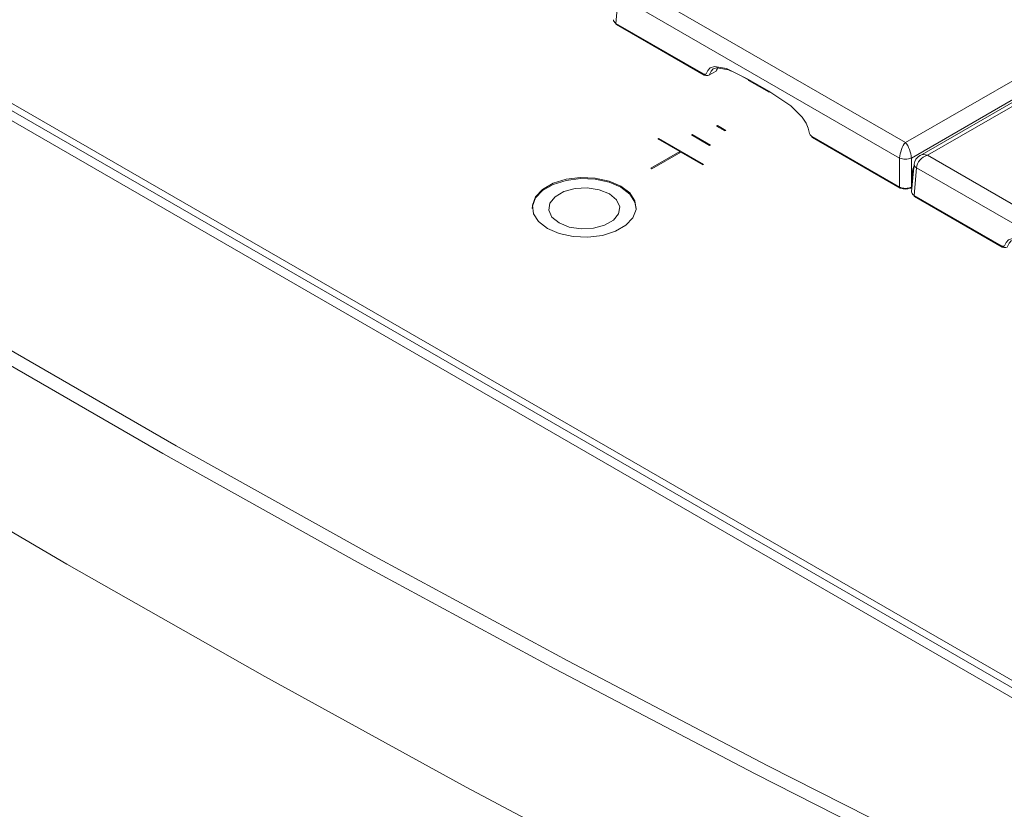
# Model space of a CAD drawing. Extents: x -2438 to -1867, y 1175 to 2170.
# Drawn here: x -1986 to -1983, y 1952 to 1955 of the extents above; entities that cross this region are included whole.
import ezdxf

# ---------------------------------------------------------------- set-up
doc = ezdxf.new("R2010")
doc.units = 0
doc.header["$MEASUREMENT"] = 0
doc.layers.add('Details', color=7, linetype='Continuous', lineweight=5)

msp = doc.modelspace()

# ---------------------------------------------------------------- linework, layer by layer
at = {"layer": 'Details', "color": 7, "linetype": 'Continuous', "lineweight": 9}
for p, q in [((-1976.774, 1949.1733), (-1992.3805, 1958.1828)), ((-1976.725, 1949.1782), (-1992.3316, 1958.1876)), ((-1978.1581, 1950.03), (-1992.2445, 1958.162)), ((-1982.9658, 1954.3857), (-1981.1981, 1955.4061)), ((-1981.162, 1955.3644), (-1982.9463, 1954.3343)), ((-1981.139, 1955.3694), (-1982.9185, 1954.3421)), ((-1982.8929, 1954.3436), (-1981.1253, 1955.3641)), ((-1983.8812, 1954.9141), (-1982.9658, 1954.3857)), ((-1983.9256, 1954.7811), (-1983.9174, 1954.8724)), ((-1982.9853, 1954.3343), (-1983.9174, 1954.8724)), ((-1983.6351, 1954.6134), (-1983.9256, 1954.7811)), ((-1983.924, 1954.7771), (-1983.6335, 1954.6094)), ((-1983.6173, 1954.6092), (-1983.5938, 1954.6227)), ((-1983.5906, 1954.6295), (-1983.5906, 1954.6295)), ((-1983.5044, 1954.6039), (-1983.4858, 1954.5942)), ((-1983.4859, 1954.5949), (-1983.4191, 1954.5563)), ((-1983.4843, 1954.5909), (-1983.4175, 1954.5524)), ((-1983.6755, 1954.4109), (-1983.6727, 1954.4125)), ((-1983.6149, 1954.3759), (-1983.6755, 1954.4109)), ((-1983.6121, 1954.3775), (-1983.6727, 1954.4125)), ((-1983.6727, 1954.4093), (-1983.6727, 1954.4125)), ((-1983.592, 1954.4402), (-1983.5892, 1954.4418)), ((-1983.5641, 1954.4242), (-1983.592, 1954.4402)), ((-1983.5613, 1954.4258), (-1983.5892, 1954.4418)), ((-1983.5892, 1954.4386), (-1983.5892, 1954.4418)), ((-1983.5641, 1954.4242), (-1983.5613, 1954.4258)), ((-1983.7868, 1954.3977), (-1983.784, 1954.3993)), ((-1983.7137, 1954.3555), (-1983.7868, 1954.3977)), ((-1983.635, 1954.3133), (-1983.784, 1954.3993)), ((-1983.784, 1954.3961), (-1983.784, 1954.3993)), ((-1983.6149, 1954.3759), (-1983.6121, 1954.3775)), ((-1983.2758, 1954.4059), (-1982.9853, 1954.2382)), ((-1983.2741, 1954.4019), (-1982.9836, 1954.2342)), ((-1983.8095, 1954.3002), (-1983.7137, 1954.3555)), ((-1983.8067, 1954.2986), (-1983.7109, 1954.3539)), ((-1983.7137, 1954.3523), (-1983.7137, 1954.3555)), ((-1983.7109, 1954.3539), (-1983.6378, 1954.3117)), ((-1983.6378, 1954.3117), (-1983.635, 1954.3133)), ((-1982.9853, 1954.2382), (-1982.9853, 1954.3343)), ((-1982.9463, 1954.3343), (-1982.9463, 1954.2382)), ((-1982.9371, 1954.3145), (-1982.9454, 1954.2228)), ((-1982.8929, 1954.3436), (-1981.9775, 1953.8151)), ((-1983.8067, 1954.2986), (-1983.8095, 1954.3002)), ((-1982.9436, 1954.243), (-1982.9436, 1954.285)), ((-1982.9412, 1954.2685), (-1982.9412, 1954.2879)), ((-1982.9402, 1954.2797), (-1982.9412, 1954.2803)), ((-1982.9374, 1954.2105), (-1982.9291, 1954.3019)), ((-1981.997, 1953.7638), (-1982.9291, 1954.3019)), ((-1982.948, 1954.2342), (-1982.9452, 1954.2359)), ((-1982.9463, 1954.2382), (-1982.9439, 1954.2396)), ((-1982.6469, 1954.0428), (-1982.9374, 1954.2105)), ((-1982.9357, 1954.2066), (-1982.6452, 1954.0389))]:
    msp.add_line(p, q, dxfattribs=at)
at = {"layer": 'Details', "color": 7, "linetype": 'Continuous', "lineweight": 9, "flags": 128}
for points in [[(-1991.2423, 1957.2903), (-1990.7063, 1956.8755), (-1990.1588, 1956.4656), (-1989.6, 1956.0609), (-1989.03, 1955.6614), (-1988.449, 1955.2673), (-1987.857, 1954.8786), (-1987.2544, 1954.4954), (-1986.6411, 1954.1179), (-1986.0174, 1953.7461), (-1985.3835, 1953.3801), (-1984.7395, 1953.0201), (-1984.0855, 1952.666), (-1983.4217, 1952.3181), (-1982.7484, 1951.9764), (-1982.0657, 1951.641), (-1981.3737, 1951.3119), (-1980.6726, 1950.9893), (-1979.9626, 1950.6733), (-1979.244, 1950.3639)], [(-1991.2423, 1957.2903), (-1990.7063, 1956.8755), (-1990.1588, 1956.4656), (-1989.6, 1956.0609), (-1989.03, 1955.6614), (-1988.449, 1955.2673), (-1987.857, 1954.8786), (-1987.2544, 1954.4954), (-1986.6411, 1954.1179), (-1986.0174, 1953.7461), (-1985.3835, 1953.3801), (-1984.7395, 1953.0201), (-1984.0855, 1952.666), (-1983.4217, 1952.3181), (-1982.7484, 1951.9764), (-1982.0657, 1951.641), (-1981.3737, 1951.3119), (-1980.6726, 1950.9893), (-1979.9626, 1950.6733), (-1979.244, 1950.3639)], [(-1991.2931, 1957.2688), (-1990.7565, 1956.8535), (-1990.2084, 1956.4432), (-1989.649, 1956.038), (-1989.0783, 1955.6381), (-1988.4966, 1955.2435), (-1987.904, 1954.8544), (-1987.3007, 1954.4707), (-1986.6867, 1954.0928), (-1986.0623, 1953.7206), (-1985.4277, 1953.3542), (-1984.7829, 1952.9937), (-1984.1282, 1952.6393), (-1983.4637, 1952.291), (-1982.7896, 1951.9489), (-1982.1061, 1951.6131), (-1981.4133, 1951.2837), (-1980.7115, 1950.9607), (-1980.0007, 1950.6443), (-1979.2812, 1950.3345)], [(-1991.1558, 1956.6115), (-1990.6015, 1956.1864), (-1990.0352, 1955.7666), (-1989.4569, 1955.3523), (-1988.8669, 1954.9435), (-1988.2653, 1954.5404), (-1987.6523, 1954.1431), (-1987.028, 1953.7517), (-1986.3926, 1953.3663), (-1985.7463, 1952.9869), (-1985.0892, 1952.6138), (-1984.4216, 1952.247), (-1983.7435, 1951.8866), (-1983.0553, 1951.5327), (-1982.357, 1951.1854), (-1981.649, 1950.8448), (-1980.9313, 1950.511), (-1980.2041, 1950.1841), (-1979.4677, 1949.8641)], [(-1983.9256, 1954.7811), (-1983.9256, 1954.7798), (-1983.9253, 1954.7787), (-1983.9248, 1954.7778), (-1983.9241, 1954.7772), (-1983.924, 1954.7771)], [(-1983.4859, 1954.5949), (-1983.5594, 1954.6308), (-1983.5989, 1954.6382), (-1983.613, 1954.6337), (-1983.6206, 1954.6247), (-1983.6263, 1954.6135), (-1983.6295, 1954.6122), (-1983.6333, 1954.6126), (-1983.6351, 1954.6134)], [(-1983.6351, 1954.6134), (-1983.6351, 1954.6121), (-1983.6348, 1954.611), (-1983.6343, 1954.6101), (-1983.6336, 1954.6095), (-1983.6328, 1954.6091), (-1983.6318, 1954.6091), (-1983.6307, 1954.6093), (-1983.6296, 1954.6098)], [(-1983.6296, 1954.6098), (-1983.6296, 1954.6098), (-1983.6266, 1954.6085), (-1983.6211, 1954.6079), (-1983.6166, 1954.6097), (-1983.6099, 1954.6221), (-1983.6033, 1954.6298), (-1983.5906, 1954.6339), (-1983.5528, 1954.6267), (-1983.5433, 1954.6229)], [(-1983.4859, 1954.5949), (-1983.4859, 1954.5936), (-1983.4856, 1954.5925), (-1983.4851, 1954.5916), (-1983.4844, 1954.591), (-1983.4843, 1954.5909)], [(-1983.4191, 1954.5563), (-1983.3463, 1954.5077), (-1983.3081, 1954.4703), (-1983.2951, 1954.4501), (-1983.2886, 1954.433), (-1983.2842, 1954.416), (-1983.2812, 1954.4111), (-1983.2775, 1954.4072), (-1983.2758, 1954.4059)], [(-1983.4191, 1954.5563), (-1983.4191, 1954.5551), (-1983.4188, 1954.554), (-1983.4183, 1954.5531), (-1983.4176, 1954.5524), (-1983.4175, 1954.5524)], [(-1983.2758, 1954.4059), (-1983.2757, 1954.4046), (-1983.2754, 1954.4035), (-1983.2749, 1954.4026), (-1983.2742, 1954.402), (-1983.2741, 1954.4019)], [(-1983.8585, 1954.167), (-1983.8625, 1954.1881), (-1983.8796, 1954.2147), (-1983.909, 1954.2373), (-1983.9482, 1954.2543), (-1983.9942, 1954.2642), (-1984.0431, 1954.2662), (-1984.091, 1954.2602), (-1984.134, 1954.2466), (-1984.1687, 1954.2266), (-1984.1922, 1954.2018), (-1984.2026, 1954.1741), (-1984.203, 1954.167)], [(-1984.1526, 1954.1005), (-1984.1133, 1954.0836), (-1984.0674, 1954.0737), (-1984.0185, 1954.0716), (-1983.9706, 1954.0777), (-1983.9275, 1954.0912), (-1983.8929, 1954.1112), (-1983.8694, 1954.1361), (-1983.859, 1954.1637), (-1983.8625, 1954.192), (-1983.8796, 1954.2185), (-1983.909, 1954.2411), (-1983.9482, 1954.2581), (-1983.9942, 1954.268), (-1984.0431, 1954.27), (-1984.091, 1954.264), (-1984.134, 1954.2504), (-1984.1687, 1954.2304), (-1984.1922, 1954.2056), (-1984.2026, 1954.1779), (-1984.1991, 1954.1497), (-1984.1819, 1954.1232), (-1984.1526, 1954.1005)], [(-1984.1143, 1954.1188), (-1984.0807, 1954.1052), (-1984.0411, 1954.0991), (-1984.0002, 1954.1011), (-1983.963, 1954.1112), (-1983.934, 1954.1279), (-1983.9167, 1954.1494), (-1983.9131, 1954.1729), (-1983.9237, 1954.1958), (-1983.9473, 1954.2152), (-1983.9809, 1954.2288), (-1984.0205, 1954.2349), (-1984.0613, 1954.2329), (-1984.0985, 1954.2229), (-1984.1275, 1954.2061), (-1984.1449, 1954.1847), (-1984.1484, 1954.1611), (-1984.1378, 1954.1382), (-1984.1143, 1954.1188)], [(-1982.9853, 1954.2382), (-1982.9852, 1954.2369), (-1982.9849, 1954.2358), (-1982.9844, 1954.2349), (-1982.9837, 1954.2343), (-1982.9836, 1954.2342)], [(-1982.9463, 1954.2382), (-1982.9464, 1954.2369), (-1982.9467, 1954.2358), (-1982.9472, 1954.2349), (-1982.9479, 1954.2343), (-1982.948, 1954.2342)], [(-1982.9374, 1954.2105), (-1982.9373, 1954.2093), (-1982.937, 1954.2082), (-1982.9365, 1954.2073), (-1982.9359, 1954.2067), (-1982.9357, 1954.2066)], [(-1982.4977, 1954.0244), (-1982.5711, 1954.0602), (-1982.6106, 1954.0677), (-1982.6247, 1954.0631), (-1982.6324, 1954.0541), (-1982.638, 1954.0429), (-1982.6412, 1954.0417), (-1982.6451, 1954.042), (-1982.6469, 1954.0428)], [(-1982.6413, 1954.0393), (-1982.6413, 1954.0393), (-1982.6384, 1954.038), (-1982.6328, 1954.0374), (-1982.6283, 1954.0391), (-1982.6216, 1954.0516), (-1982.615, 1954.0593), (-1982.6023, 1954.0634), (-1982.5645, 1954.0562), (-1982.555, 1954.0524)], [(-1982.6469, 1954.0428), (-1982.6468, 1954.0416), (-1982.6465, 1954.0405), (-1982.646, 1954.0396), (-1982.6454, 1954.039), (-1982.6445, 1954.0386), (-1982.6435, 1954.0385), (-1982.6424, 1954.0388), (-1982.6413, 1954.0393)]]:
    msp.add_lwpolyline(points, dxfattribs=at)
at = {"layer": 'Details', "color": 7, "linetype": 'Continuous', "lineweight": 9}
for centre, radius, start, end in [((-1983.6325, 1954.6467), 0.0458, 327.5544, 347.0396), ((-1982.9658, 1954.3789), 0.0486, 246.3866, 293.6134), ((-1982.9023, 1954.3109), 0.035, 116.0781, 174.1573), ((-1982.923, 1954.3148), 0.0143, 189.3675, 244.7272), ((-1982.9447, 1954.2884), 0.00361, 288.8221, 344.5576), ((-1982.9821, 1954.2378), 0.00394, 246.5144, 307.0031), ((-1982.9495, 1954.2378), 0.00394, 232.9967, 293.4858), ((-1982.9466, 1954.2382), 0.00276, 300.0155, 332.8845), ((-1982.9491, 1954.2427), 0.00787, 299.9973, 309.192)]:
    msp.add_arc(centre, radius, start, end, dxfattribs=at)
for centre, major_axis, ratio, start_param, end_param in [((-1983.9061, 1954.792), (-0.0276, 0.0007), 0.576353, -0.037342, 0.798895), ((-1982.9658, 1954.3535), (0.0126, 0.038), 0.390269, 0.705241, 2.223678), ((-1982.9658, 1954.3535), (-0.0126, 0.038), 0.390269, 4.059507, 5.577944), ((-1982.8929, 1954.3115), (-0.0312, 0.026), 0.705603, -1.039491, -0.26858), ((-1982.8929, 1954.3115), (0.0312, 0.026), 0.705603, 1.039491, 2.557928), ((-1982.924, 1954.295), (0.0126, 0.0245), 0.606756, 1.308301, 2.274679), ((-1982.9658, 1954.2491), (-0.0276, 0), 0.560724, 0.786768, 2.354825), ((-1982.9658, 1954.2427), (-0.0197, 0), 0.578871, 0.786768, 2.354825), ((-1982.9178, 1954.2214), (-0.0276, 0.0007), 0.576353, -0.037342, 0.798895)]:
    msp.add_ellipse(centre, major_axis=major_axis, ratio=ratio, start_param=start_param, end_param=end_param, dxfattribs=at)

doc.saveas('drawing.dxf')
